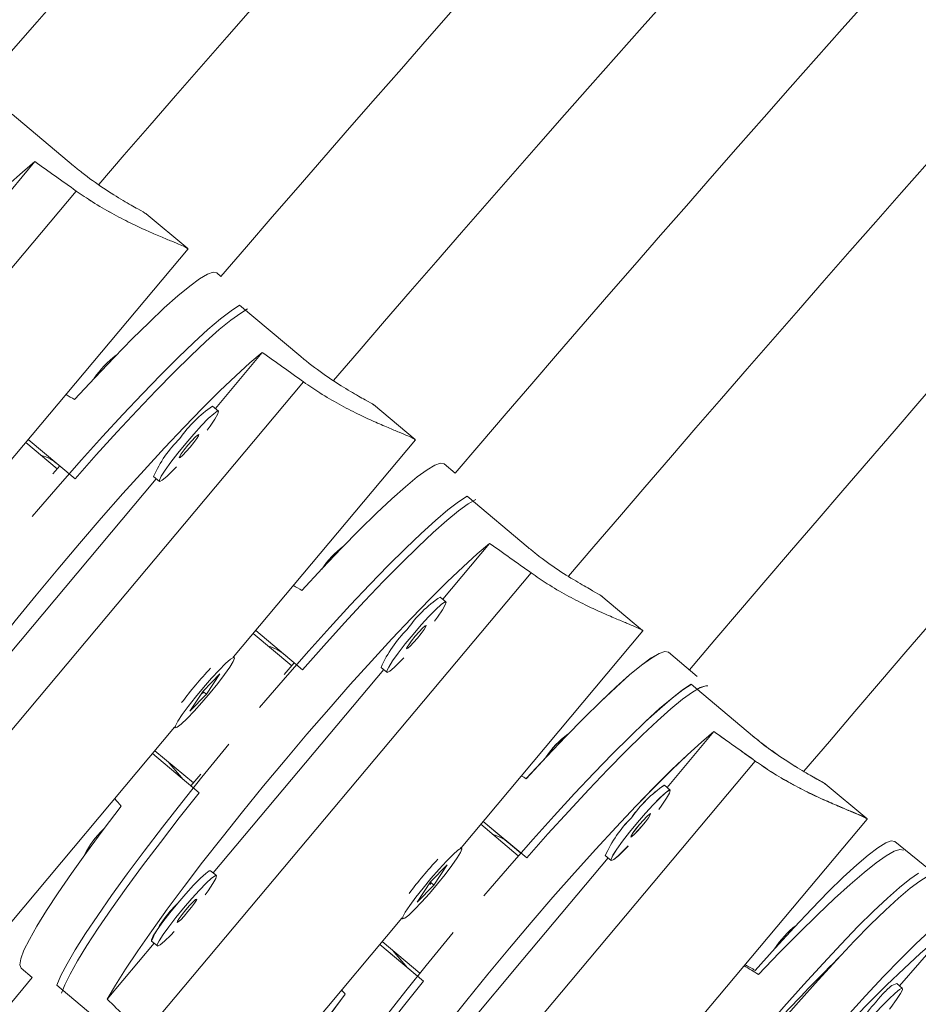
# Model space of a CAD drawing. Units: millimetres. Extents: x -16 to 482, y 0 to 645.
# Drawn here: x 113 to 117, y 288 to 292 of the extents above; entities that cross this region are included whole.
import ezdxf

# ---------------------------------------------------------------- set-up
doc = ezdxf.new("R2010")
doc.units = ezdxf.units.MM
doc.header["$LTSCALE"] = 20
doc.layers.add('CONTOUR', color=7, linetype='Continuous')

msp = doc.modelspace()

# ---------------------------------------------------------------- linework, layer by layer
at = {"layer": 'CONTOUR', "linetype": 'Continuous', "lineweight": 15}
for p, q in [((113.39834, 291.51064), (113.14804, 291.72068)), ((113.24057, 291.52766), (113.04899, 291.29935)), ((113.24057, 291.52766), (113.04899, 291.29935)), ((113.40955, 291.40727), (111.82665, 289.52085)), ((113.40955, 291.40727), (111.82665, 289.52085)), ((113.69814, 291.31219), (113.69517, 291.31469)), ((113.86502, 291.17217), (113.69517, 291.31469)), ((113.1235, 290.28478), (113.86682, 291.17065)), ((113.1235, 290.28478), (113.86682, 291.17065)), ((114.00092, 291.05813), (113.98342, 291.07282)), ((114.32727, 290.73118), (114.07696, 290.94122)), ((114.16949, 290.7482), (113.97791, 290.51989)), ((114.16949, 290.7482), (113.97791, 290.51989)), ((113.57305, 290.73721), (113.5729, 290.73733)), ((114.33847, 290.62781), (112.75558, 288.74139)), ((114.33848, 290.62781), (112.75558, 288.74139)), ((113.99076, 290.50911), (113.96692, 290.52911)), ((113.99076, 290.50911), (113.96692, 290.52911)), ((114.62707, 290.53273), (114.62409, 290.53523)), ((114.79394, 290.39271), (114.62409, 290.53523)), ((113.2139, 290.39252), (113.40468, 290.23244)), ((113.2139, 290.39252), (113.40468, 290.23244)), ((114.05242, 289.50532), (114.79575, 290.39119)), ((114.05242, 289.50532), (114.79575, 290.39119)), ((113.33222, 290.27284), (113.20386, 290.38055)), ((113.33222, 290.27284), (113.20386, 290.38055)), ((113.3423, 290.28479), (113.3147, 290.25208)), ((114.95754, 290.25543), (114.91234, 290.29336)), ((113.73683, 290.23258), (113.04033, 289.40252)), ((113.72584, 290.24181), (113.74968, 290.2218)), ((113.72584, 290.24181), (113.74968, 290.2218)), ((115.25619, 289.95172), (115.00589, 290.16175)), ((114.50198, 289.95775), (114.50183, 289.95787)), ((115.09842, 289.96874), (114.90684, 289.74042)), ((115.09842, 289.96874), (114.90684, 289.74042)), ((115.2674, 289.84835), (113.6845, 287.96193)), ((115.2674, 289.84835), (113.6845, 287.96193)), ((114.91968, 289.72965), (114.89584, 289.74965)), ((115.72286, 289.61325), (115.55302, 289.75577)), ((115.55599, 289.75327), (115.55302, 289.75576)), ((114.28985, 289.46929), (114.13278, 289.60109)), ((114.28985, 289.46929), (114.13278, 289.60109)), ((114.14283, 289.61306), (114.33361, 289.45298)), ((114.14283, 289.61306), (114.33361, 289.45298)), ((114.98134, 288.72586), (115.72467, 289.61173)), ((114.98134, 288.72586), (115.72467, 289.61173)), ((114.05538, 289.50284), (114.05061, 289.50684)), ((115.94667, 289.4255), (115.82825, 289.52483)), ((114.29992, 289.48124), (114.25947, 289.43324)), ((114.65476, 289.46234), (114.6786, 289.44234)), ((113.9962, 289.43537), (113.92825, 289.36578)), ((113.9962, 289.43537), (113.92825, 289.36578)), ((113.94143, 289.35259), (113.9962, 289.43537)), ((113.94143, 289.35259), (113.9962, 289.43537)), ((114.66576, 289.45312), (113.96926, 288.62306)), ((116.17215, 289.18325), (115.92182, 289.39325)), ((113.92825, 289.36578), (113.87348, 289.28301)), ((113.92825, 289.36578), (113.87348, 289.28301)), ((113.87348, 289.28301), (113.94143, 289.35259)), ((113.87348, 289.28301), (113.94143, 289.35259)), ((113.93006, 289.36213), (113.92492, 289.35587)), ((113.93006, 289.36213), (113.92492, 289.35587)), ((113.92734, 289.36441), (113.94143, 289.35259)), ((113.92734, 289.36441), (113.94143, 289.35259)), ((113.06801, 288.33215), (113.81134, 289.21802)), ((113.06801, 288.33215), (113.81134, 289.21802)), ((113.80953, 289.21953), (113.8143, 289.21553)), ((115.41794, 289.18918), (115.41779, 289.1893)), ((116.01453, 289.19994), (115.82301, 288.97176)), ((116.01437, 289.20024), (116.01429, 289.20014)), ((113.91172, 288.95019), (113.72094, 289.11028)), ((113.91172, 288.95019), (113.72094, 289.11028)), ((113.73098, 289.12225), (113.88805, 288.99045)), ((113.73098, 289.12225), (113.88805, 288.99045)), ((113.84678, 289.00468), (113.78582, 289.07623)), ((113.84678, 289.00468), (113.78582, 289.07623)), ((116.18337, 289.07988), (116.18325, 289.07974)), ((113.91828, 289.02663), (113.87804, 288.97845)), ((115.83567, 288.96113), (115.81201, 288.98098)), ((116.63886, 288.84483), (116.469, 288.98732)), ((115.83576, 288.96088), (115.83558, 288.96103)), ((115.21545, 288.69262), (115.0617, 288.82163)), ((115.21545, 288.69262), (115.0617, 288.82163)), ((115.07174, 288.83359), (115.22574, 288.70434)), ((115.07176, 288.83361), (115.24964, 288.6844)), ((115.8975, 287.95732), (116.64074, 288.84286)), ((116.63893, 288.84438), (116.63867, 288.8446)), ((116.63986, 288.84234), (116.64067, 288.84331)), ((116.91231, 288.62243), (116.75318, 288.75103)), ((113.44371, 288.69685), (113.44386, 288.69673)), ((114.9843, 288.72338), (114.97954, 288.72738)), ((114.92512, 288.65591), (114.85717, 288.58632)), ((114.92512, 288.65591), (114.85717, 288.58632)), ((114.87035, 288.57313), (114.92512, 288.65591)), ((114.87035, 288.57313), (114.92512, 288.65591)), ((115.5818, 288.68438), (115.23354, 288.26945)), ((115.57081, 288.69361), (115.59464, 288.6736)), ((113.9821, 288.61229), (113.95826, 288.63229)), ((113.9821, 288.61229), (113.95826, 288.63229)), ((114.85717, 288.58632), (114.80241, 288.50355)), ((114.85717, 288.58632), (114.80241, 288.50355)), ((114.85898, 288.58267), (114.85385, 288.57641)), ((114.85898, 288.58267), (114.85385, 288.57641)), ((114.85627, 288.58495), (114.87035, 288.57313)), ((114.85627, 288.58495), (114.87035, 288.57313)), ((114.80241, 288.50355), (114.87035, 288.57313)), ((114.80241, 288.50355), (114.87035, 288.57313)), ((113.99694, 287.55269), (114.74027, 288.43856)), ((113.99694, 287.55269), (114.74027, 288.43856)), ((114.73846, 288.44007), (114.74322, 288.43607)), ((116.34993, 288.40882), (116.3498, 288.40893)), ((116.96781, 288.38752), (116.77192, 288.16254)), ((113.72818, 288.33575), (113.5366, 288.10744)), ((113.72818, 288.33575), (113.5366, 288.10744)), ((113.71718, 288.34498), (113.74102, 288.32498)), ((113.71718, 288.34498), (113.74102, 288.32498)), ((114.65991, 288.34279), (114.81365, 288.21378)), ((114.65991, 288.34279), (114.81365, 288.21378)), ((114.82769, 288.18154), (114.64985, 288.33081)), ((114.8039, 288.20161), (114.64987, 288.33083)), ((114.76284, 288.23601), (114.70183, 288.30761)), ((114.76278, 288.23606), (114.70187, 288.30757)), ((115.23354, 288.26945), (114.88539, 287.85442)), ((113.1846, 288.23432), (113.22981, 288.19639)), ((116.78459, 288.15151), (116.76112, 288.17195)), ((113.58076, 287.95501), (113.33045, 288.16505))]:
    msp.add_line(p, q, dxfattribs=at)
at = {"layer": 'CONTOUR', "linetype": 'Continuous', "lineweight": 15, "flags": 128}
for points in [[(111.67875, 289.66636), (111.71207, 289.72361), (111.75369, 289.78969), (111.80316, 289.8639), (111.85998, 289.94547), (111.92353, 290.03353), (111.99316, 290.12716), (112.06813, 290.22538), (112.14765, 290.32714), (112.23088, 290.43139), (112.31695, 290.53702), (112.40495, 290.64292), (112.49396, 290.74797), (112.58304, 290.85107), (112.67125, 290.95114), (112.75766, 291.04713), (112.84136, 291.13801), (112.92148, 291.22284), (112.99717, 291.30072), (113.06763, 291.37084), (113.13213, 291.43245), (113.18997, 291.48491), (113.24057, 291.52766)], [(111.67875, 289.66636), (111.71207, 289.72361), (111.75369, 289.78969), (111.80316, 289.8639), (111.85998, 289.94547), (111.92353, 290.03353), (111.99316, 290.12716), (112.06813, 290.22538), (112.14765, 290.32714), (112.23088, 290.43139), (112.31695, 290.53702), (112.40495, 290.64292), (112.49396, 290.74797), (112.58304, 290.85107), (112.67125, 290.95114), (112.75766, 291.04713), (112.84136, 291.13801), (112.92148, 291.22284), (112.99717, 291.30072), (113.06763, 291.37084), (113.13213, 291.43245), (113.18998, 291.48491), (113.24057, 291.52766)], [(113.98342, 291.07282), (113.96908, 291.07562), (113.9458, 291.06755), (113.91383, 291.04871), (113.87349, 291.01928), (113.82523, 290.97958), (113.76953, 290.93003), (113.707, 290.87115), (113.63828, 290.80356), (113.5641, 290.72796), (113.48525, 290.64516), (113.40255, 290.55602)], [(113.98342, 291.07282), (113.96908, 291.07561), (113.9458, 291.06755), (113.91383, 291.04871), (113.87349, 291.01928), (113.82523, 290.97958), (113.76953, 290.93003), (113.707, 290.87115), (113.63828, 290.80356), (113.5641, 290.72796), (113.48525, 290.64516), (113.40255, 290.55602)], [(113.22999, 290.07803), (113.25534, 290.10774), (113.34374, 290.2101), (113.43131, 290.30948), (113.51713, 290.40485), (113.60031, 290.49524), (113.67999, 290.57969), (113.75534, 290.65735), (113.82558, 290.72739), (113.88999, 290.7891), (113.9479, 290.84183), (113.9987, 290.88504), (114.04187, 290.91829), (114.07696, 290.94122)], [(113.22999, 290.07803), (113.25534, 290.10774), (113.34374, 290.2101), (113.43131, 290.30947), (113.51713, 290.40485), (113.60031, 290.49524), (113.67999, 290.57969), (113.75534, 290.65734), (113.82558, 290.72739), (113.88999, 290.7891), (113.94789, 290.84183), (113.9987, 290.88504), (114.04187, 290.91829), (114.07696, 290.94121)], [(114.10956, 290.92597), (114.08152, 290.90923), (114.04171, 290.8803), (113.99406, 290.84125), (113.93909, 290.79247), (113.87734, 290.73447), (113.80948, 290.66786), (113.73619, 290.59333), (113.65824, 290.51164), (113.57643, 290.42364), (113.49162, 290.33026), (113.40468, 290.23244)], [(114.10956, 290.92597), (114.08152, 290.90923), (114.04171, 290.8803), (113.99406, 290.84125), (113.93909, 290.79247), (113.87734, 290.73447), (113.80948, 290.66786), (113.73619, 290.59333), (113.65824, 290.51164), (113.57643, 290.42364), (113.49162, 290.33026), (113.40468, 290.23244)], [(112.60768, 288.8869), (112.641, 288.94415), (112.68261, 289.01023), (112.73209, 289.08444), (112.7889, 289.16601), (112.85246, 289.25407), (112.92209, 289.3477), (112.99705, 289.44592), (113.07657, 289.54768), (113.1598, 289.65193), (113.24587, 289.75756), (113.33388, 289.86346), (113.42288, 289.96851), (113.51196, 290.07161), (113.60017, 290.17168), (113.68658, 290.26767), (113.77029, 290.35855), (113.85041, 290.44338), (113.9261, 290.52126), (113.99656, 290.59138), (114.06105, 290.65299), (114.1189, 290.70545), (114.16949, 290.7482)], [(112.60768, 288.8869), (112.641, 288.94415), (112.68261, 289.01023), (112.73209, 289.08444), (112.7889, 289.16601), (112.85246, 289.25407), (112.92209, 289.3477), (112.99705, 289.44592), (113.07657, 289.54768), (113.1598, 289.65193), (113.24587, 289.75756), (113.33388, 289.86346), (113.42288, 289.96851), (113.51196, 290.07161), (113.60017, 290.17168), (113.68658, 290.26767), (113.77029, 290.35855), (113.85041, 290.44338), (113.9261, 290.52126), (113.99656, 290.59138), (114.06105, 290.65299), (114.1189, 290.70545), (114.16949, 290.7482)], [(113.94433, 290.43065), (113.95663, 290.44743), (113.97638, 290.47636), (113.98826, 290.49707), (113.99139, 290.50801), (113.98552, 290.50838), (113.97111, 290.49815), (113.94921, 290.47808), (113.92145, 290.44966), (113.8899, 290.41499), (113.85688, 290.37665)], [(113.94433, 290.43065), (113.95663, 290.44743), (113.97638, 290.47636), (113.98826, 290.49707), (113.99139, 290.50801), (113.98552, 290.50838), (113.97111, 290.49815), (113.94921, 290.47808), (113.92145, 290.44966), (113.8899, 290.41499), (113.85688, 290.37665)], [(113.86577, 290.36919), (113.85073, 290.35058), (113.83866, 290.33423), (113.83139, 290.32264), (113.83004, 290.31757), (113.8348, 290.31979), (113.84495, 290.32896), (113.85895, 290.34368), (113.87466, 290.36173), (113.8897, 290.38033), (113.90177, 290.39668), (113.90904, 290.40827), (113.9104, 290.41334), (113.90564, 290.41112), (113.89548, 290.40195), (113.88149, 290.38723), (113.86577, 290.36919)], [(113.86577, 290.36919), (113.85073, 290.35058), (113.83866, 290.33423), (113.83139, 290.32264), (113.83004, 290.31757), (113.8348, 290.31979), (113.84495, 290.32896), (113.85895, 290.34369), (113.87466, 290.36173), (113.8897, 290.38033), (113.90177, 290.39668), (113.90904, 290.40827), (113.9104, 290.41334), (113.90564, 290.41112), (113.89548, 290.40195), (113.88149, 290.38723), (113.86577, 290.36919)], [(113.85688, 290.37665), (113.82485, 290.33747), (113.79619, 290.30038), (113.77302, 290.26811), (113.75705, 290.24306), (113.74948, 290.22708), (113.75087, 290.22137), (113.7611, 290.22635), (113.77943, 290.24164), (113.80449, 290.26612), (113.81888, 290.28115)], [(113.85688, 290.37665), (113.82485, 290.33747), (113.79619, 290.30038), (113.77302, 290.26811), (113.75706, 290.24306), (113.74948, 290.22708), (113.75087, 290.22137), (113.7611, 290.22635), (113.77943, 290.24164), (113.80449, 290.26612), (113.81888, 290.28115)], [(114.91234, 290.29336), (114.898, 290.29615), (114.87473, 290.28809), (114.84275, 290.26925), (114.80242, 290.23982), (114.75415, 290.20012), (114.69846, 290.15057), (114.63592, 290.09169), (114.56721, 290.0241), (114.49303, 289.9485), (114.41417, 289.8657), (114.33147, 289.77656)], [(114.91234, 290.29336), (114.898, 290.29615), (114.87473, 290.28809), (114.84275, 290.26925), (114.80242, 290.23982), (114.75415, 290.20012), (114.69846, 290.15057), (114.63592, 290.09169), (114.5672, 290.0241), (114.49303, 289.9485), (114.41417, 289.8657), (114.33147, 289.77656)], [(114.15891, 289.29857), (114.18426, 289.32828), (114.27267, 289.43064), (114.36024, 289.53001), (114.44605, 289.62539), (114.52923, 289.71578), (114.60891, 289.80023), (114.68426, 289.87788), (114.75451, 289.94793), (114.81891, 290.00964), (114.87682, 290.06237), (114.92762, 290.10558), (114.97079, 290.13883), (115.00589, 290.16175)], [(114.15891, 289.29857), (114.18426, 289.32828), (114.27267, 289.43063), (114.36024, 289.53001), (114.44605, 289.62539), (114.52923, 289.71578), (114.60891, 289.80023), (114.68426, 289.87788), (114.75451, 289.94793), (114.81891, 290.00964), (114.87682, 290.06237), (114.92762, 290.10558), (114.97079, 290.13883), (115.00589, 290.16175)], [(115.04212, 290.14832), (115.04202, 290.14827), (115.01044, 290.12977), (114.97063, 290.10084), (114.92299, 290.06179), (114.86801, 290.01301), (114.80627, 289.95501), (114.7384, 289.8884), (114.66511, 289.81387), (114.58716, 289.73218), (114.50536, 289.64418), (114.42054, 289.5508), (114.33361, 289.45298)], [(115.04212, 290.14832), (115.04202, 290.14827), (115.01044, 290.12977), (114.97063, 290.10084), (114.92299, 290.06179), (114.86801, 290.01301), (114.80627, 289.95501), (114.7384, 289.8884), (114.66511, 289.81387), (114.58716, 289.73218), (114.50536, 289.64418), (114.42054, 289.55079), (114.33361, 289.45298)], [(113.5366, 288.10744), (113.56992, 288.16469), (113.61154, 288.23077), (113.66101, 288.30498), (113.71783, 288.38655), (113.78138, 288.47461), (113.85101, 288.56824), (113.92598, 288.66646), (114.0055, 288.76822), (114.08873, 288.87247), (114.1748, 288.9781), (114.2628, 289.084), (114.35181, 289.18905), (114.44089, 289.29215), (114.52909, 289.39222), (114.61551, 289.48821), (114.69921, 289.57909), (114.77933, 289.66392), (114.85502, 289.7418), (114.92548, 289.81192), (114.98998, 289.87353), (115.04782, 289.92599), (115.09842, 289.96874)], [(113.5366, 288.10744), (113.56992, 288.16469), (113.61154, 288.23076), (113.66101, 288.30498), (113.71783, 288.38654), (113.78138, 288.47461), (113.85101, 288.56824), (113.92598, 288.66646), (114.0055, 288.76822), (114.08873, 288.87247), (114.1748, 288.9781), (114.2628, 289.08399), (114.35181, 289.18905), (114.44089, 289.29215), (114.52909, 289.39222), (114.61551, 289.48821), (114.69921, 289.57909), (114.77933, 289.66392), (114.85502, 289.7418), (114.92548, 289.81192), (114.98998, 289.87353), (115.04782, 289.92599), (115.09842, 289.96874)], [(114.87325, 289.65119), (114.88556, 289.66797), (114.90531, 289.6969), (114.91719, 289.71761), (114.92031, 289.72855), (114.91445, 289.72892), (114.90003, 289.71869), (114.87813, 289.69862), (114.85038, 289.6702), (114.81882, 289.63553), (114.7858, 289.59719)], [(114.7947, 289.58973), (114.77966, 289.57112), (114.76759, 289.55477), (114.76032, 289.54318), (114.75896, 289.53811), (114.76372, 289.54033), (114.77387, 289.5495), (114.78787, 289.56422), (114.80359, 289.58227), (114.81862, 289.60087), (114.8307, 289.61722), (114.83796, 289.62881), (114.83932, 289.63388), (114.83456, 289.63166), (114.82441, 289.62249), (114.81041, 289.60777), (114.7947, 289.58973)], [(114.7858, 289.59719), (114.75378, 289.55801), (114.72512, 289.52092), (114.70194, 289.48865), (114.68598, 289.4636), (114.67841, 289.44762), (114.67979, 289.44191), (114.69003, 289.44689), (114.70835, 289.46218), (114.73341, 289.48666), (114.74781, 289.50169)], [(114.03676, 289.46356), (114.05071, 289.48649), (114.05607, 289.49998), (114.05244, 289.50303), (114.04008, 289.4954), (114.01992, 289.47768), (113.99345, 289.45117), (113.96263, 289.41783), (113.92975, 289.38015), (113.89725, 289.34091), (113.86754, 289.30303), (113.84281, 289.26931), (113.82492, 289.24226), (113.81517, 289.22388), (113.8143, 289.21553), (113.82237, 289.21784), (113.83878, 289.23064), (113.86232, 289.25296), (113.89123, 289.28317), (113.92338, 289.31901), (113.95638, 289.35783), (113.98778, 289.39676), (114.01525, 289.43289), (114.03676, 289.46356)], [(114.03676, 289.46356), (114.05071, 289.48649), (114.05607, 289.49998), (114.05244, 289.50303), (114.04008, 289.4954), (114.01992, 289.47768), (113.99345, 289.45117), (113.96263, 289.41783), (113.92975, 289.38015), (113.89725, 289.34091), (113.86754, 289.30303), (113.84281, 289.26931), (113.82491, 289.24226), (113.81517, 289.22388), (113.8143, 289.21553), (113.82237, 289.21784), (113.83878, 289.23064), (113.86232, 289.25296), (113.89123, 289.28317), (113.92338, 289.31901), (113.95638, 289.35783), (113.98778, 289.39676), (114.01525, 289.43289), (114.03676, 289.46356)], [(115.82825, 289.52483), (115.81392, 289.52763), (115.79064, 289.51956), (115.75867, 289.50072), (115.71834, 289.47129), (115.67008, 289.43159), (115.61439, 289.38203), (115.55187, 289.32314), (115.48316, 289.25554), (115.40899, 289.17993), (115.33015, 289.09712), (115.24746, 289.00798)], [(115.8285, 289.52459), (115.8285, 289.52459), (115.81416, 289.52739), (115.79088, 289.51933), (115.7589, 289.50048), (115.71856, 289.47106), (115.67029, 289.43137), (115.61459, 289.38183), (115.55205, 289.32295), (115.48332, 289.25537), (115.40913, 289.17978), (115.33027, 289.09699), (115.24755, 289.00786)], [(115.07493, 288.52988), (115.10028, 288.5596), (115.18871, 288.66194), (115.27629, 288.76131), (115.36212, 288.85667), (115.44531, 288.94705), (115.525, 289.0315), (115.60036, 289.10914), (115.67061, 289.17917), (115.73503, 289.24087), (115.79294, 289.2936), (115.84375, 289.33681), (115.88693, 289.37005), (115.92202, 289.39297)], [(115.07496, 288.52996), (115.10031, 288.55968), (115.1887, 288.66204), (115.27626, 288.76143), (115.36206, 288.85682), (115.44523, 288.94721), (115.52489, 289.03168), (115.60024, 289.10934), (115.67047, 289.17939), (115.73487, 289.24111), (115.79277, 289.29385), (115.84356, 289.33707), (115.88673, 289.37031), (115.92182, 289.39325)], [(115.98942, 289.38753), (115.98095, 289.38765), (115.95795, 289.37977), (115.92638, 289.36126), (115.88657, 289.33233), (115.83894, 289.29327), (115.78397, 289.24449), (115.72223, 289.18648), (115.65437, 289.11987), (115.58109, 289.04532), (115.50315, 288.96362), (115.42136, 288.87562), (115.33656, 288.78222), (115.24964, 288.6844)], [(115.9896, 289.38725), (115.98116, 289.38737), (115.95815, 289.37948), (115.92658, 289.36099), (115.88676, 289.33206), (115.83911, 289.29301), (115.78413, 289.24424), (115.72238, 289.18625), (115.6545, 289.11965), (115.5812, 289.04512), (115.50324, 288.96344), (115.42142, 288.87546), (115.3366, 288.78208), (115.24964, 288.68428)], [(114.45248, 287.33885), (114.4858, 287.39609), (114.52742, 287.46216), (114.57691, 287.53636), (114.63373, 287.61792), (114.6973, 287.70598), (114.76694, 287.7996), (114.84192, 287.89781), (114.92145, 287.99956), (115.00469, 288.1038), (115.09078, 288.20941), (115.17879, 288.3153), (115.26781, 288.42034), (115.3569, 288.52344), (115.44513, 288.62349), (115.53155, 288.71947), (115.61527, 288.81034), (115.6954, 288.89516), (115.7711, 288.97303), (115.84157, 289.04314), (115.90607, 289.10474), (115.96393, 289.1572), (116.01453, 289.19994)], [(114.4528, 287.33875), (114.48611, 287.396), (114.52772, 287.46208), (114.57718, 287.5363), (114.63399, 287.61788), (114.69754, 287.70595), (114.76715, 287.79959), (114.84211, 287.89782), (114.92161, 287.9996), (115.00483, 288.10385), (115.09089, 288.20949), (115.17888, 288.3154), (115.26787, 288.42047), (115.35694, 288.52358), (115.44513, 288.62366), (115.53153, 288.71966), (115.61523, 288.81055), (115.69533, 288.89539), (115.77101, 288.97328), (115.84146, 289.0434), (115.90595, 289.10502), (115.96379, 289.15749), (116.01437, 289.20024)], [(113.33045, 288.16505), (113.34694, 288.20359), (113.37218, 288.25188), (113.40591, 288.30941), (113.44779, 288.37559), (113.49738, 288.44974), (113.55416, 288.53108), (113.61755, 288.61877), (113.68688, 288.7119), (113.76145, 288.80951), (113.84048, 288.91059), (113.92314, 289.01408), (114.00859, 289.11892), (114.03345, 289.14905)], [(113.33045, 288.16505), (113.34694, 288.20359), (113.37218, 288.25188), (113.40591, 288.30941), (113.44779, 288.37559), (113.49738, 288.44974), (113.55416, 288.53108), (113.61755, 288.61877), (113.68688, 288.7119), (113.76145, 288.80951), (113.84048, 288.91059), (113.92314, 289.01408), (114.00859, 289.11892), (114.03345, 289.14905)], [(116.1835, 289.07954), (115.39199, 288.1365), (114.60072, 287.19325)], [(113.91172, 288.95019), (113.83048, 288.84759), (113.75324, 288.74785), (113.68079, 288.65201), (113.61388, 288.56105), (113.5532, 288.47594), (113.49939, 288.39753), (113.453, 288.32666), (113.41451, 288.26405), (113.38432, 288.21034), (113.36274, 288.16611), (113.35, 288.13181), (113.34997, 288.13169)], [(113.91172, 288.95019), (113.83048, 288.84759), (113.75324, 288.74785), (113.68079, 288.65201), (113.61388, 288.56105), (113.5532, 288.47594), (113.49939, 288.39753), (113.453, 288.32666), (113.4145, 288.26404), (113.38432, 288.21034), (113.36274, 288.16611), (113.35, 288.13181), (113.34997, 288.13169)], [(115.78929, 288.88272), (115.80155, 288.89945), (115.8213, 288.92838), (115.83318, 288.94909), (115.8363, 288.96004), (115.83044, 288.96041), (115.81602, 288.95017), (115.79413, 288.9301), (115.76638, 288.90167), (115.73482, 288.867), (115.70181, 288.82866)], [(115.78932, 288.88242), (115.80163, 288.8992), (115.82138, 288.92813), (115.83326, 288.94883), (115.83639, 288.95978), (115.83052, 288.96015), (115.81611, 288.94992), (115.79421, 288.92985), (115.76645, 288.90143), (115.73489, 288.86677), (115.70187, 288.82843)], [(113.59268, 288.89611), (113.51926, 288.79918), (113.45141, 288.70715), (113.38984, 288.62097), (113.33521, 288.54156), (113.28808, 288.46975), (113.24895, 288.4063), (113.21824, 288.35187), (113.19626, 288.30704), (113.18326, 288.27228), (113.17936, 288.24795), (113.1846, 288.23432)], [(113.59268, 288.89611), (113.51926, 288.79918), (113.45141, 288.70714), (113.38984, 288.62097), (113.33521, 288.54156), (113.28808, 288.46975), (113.24895, 288.4063), (113.21824, 288.35187), (113.19626, 288.30704), (113.18326, 288.27228), (113.17936, 288.24795), (113.1846, 288.23432)], [(115.7107, 288.8212), (115.69567, 288.80258), (115.6836, 288.78624), (115.67633, 288.77465), (115.67498, 288.76958), (115.67974, 288.77179), (115.68989, 288.78096), (115.70388, 288.79569), (115.7196, 288.81373), (115.73463, 288.83235), (115.7467, 288.84869), (115.75397, 288.86028), (115.75532, 288.86535), (115.75532, 288.86535)], [(115.71076, 288.82097), (115.69572, 288.80236), (115.68364, 288.78602), (115.67637, 288.77443), (115.67502, 288.76936), (115.67978, 288.77157), (115.68993, 288.78074), (115.70393, 288.79547), (115.71965, 288.81351), (115.73469, 288.83211), (115.74676, 288.84846), (115.75403, 288.86004), (115.75539, 288.86512), (115.75063, 288.8629), (115.74047, 288.85373), (115.72647, 288.83901), (115.71076, 288.82097)], [(115.70181, 288.82866), (115.66979, 288.78948), (115.64113, 288.75238), (115.61797, 288.7201), (115.602, 288.69505), (115.59444, 288.67908), (115.59582, 288.67337), (115.60605, 288.67834), (115.62438, 288.69364), (115.64944, 288.71812), (115.66379, 288.73312)], [(115.70187, 288.82843), (115.66983, 288.78926), (115.64117, 288.75217), (115.61799, 288.7199), (115.60202, 288.69485), (115.59445, 288.67888), (115.59583, 288.67317), (115.60607, 288.67814), (115.6244, 288.69344), (115.64946, 288.71791), (115.66386, 288.73294)], [(116.75318, 288.75103), (116.73911, 288.75361), (116.71613, 288.7453), (116.68465, 288.72605), (116.645, 288.69606), (116.5976, 288.65565), (116.54294, 288.60524), (116.48161, 288.54537), (116.41425, 288.47666), (116.34156, 288.39984), (116.26431, 288.31572), (116.18332, 288.22517)], [(114.96569, 288.6841), (114.97964, 288.70703), (114.985, 288.72052), (114.98136, 288.72357), (114.96901, 288.71594), (114.94885, 288.69822), (114.92238, 288.67171), (114.89156, 288.63837), (114.85868, 288.60069), (114.82618, 288.56145), (114.79646, 288.52357), (114.77174, 288.48985), (114.75384, 288.4628), (114.74409, 288.44442), (114.74322, 288.43607), (114.75129, 288.43838), (114.76771, 288.45118), (114.79124, 288.4735), (114.82015, 288.50371), (114.8523, 288.53955), (114.8853, 288.57837), (114.9167, 288.6173), (114.94418, 288.65343), (114.96569, 288.6841)], [(114.96569, 288.6841), (114.97964, 288.70703), (114.985, 288.72052), (114.98136, 288.72357), (114.96901, 288.71594), (114.94885, 288.69822), (114.92237, 288.67171), (114.89156, 288.63837), (114.85868, 288.60069), (114.82617, 288.56145), (114.79646, 288.52357), (114.77174, 288.48985), (114.75384, 288.4628), (114.74409, 288.44442), (114.74322, 288.43607), (114.75129, 288.43838), (114.76771, 288.45118), (114.79124, 288.4735), (114.82015, 288.50371), (114.8523, 288.53955), (114.8853, 288.57837), (114.9167, 288.6173), (114.94418, 288.65343), (114.96569, 288.6841)], [(116.78853, 288.71613), (116.78837, 288.71627), (116.77393, 288.71915), (116.75036, 288.71134), (116.7179, 288.69291), (116.6769, 288.66406), (116.62778, 288.62509), (116.57106, 288.57642), (116.50734, 288.51855), (116.43729, 288.45209), (116.36165, 288.37775), (116.28121, 288.2963), (116.19682, 288.20861)], [(113.82439, 288.49983), (113.8574, 288.53817), (113.88896, 288.57284), (113.91671, 288.60126), (113.93861, 288.62133), (113.95303, 288.63156), (113.95826, 288.63229), (113.95303, 288.63156), (113.93861, 288.62133), (113.91671, 288.60126), (113.88896, 288.57284), (113.8574, 288.53817), (113.82439, 288.49983), (113.79236, 288.46065), (113.7637, 288.42356), (113.74052, 288.39129), (113.72456, 288.36624), (113.71699, 288.35026), (113.71718, 288.34498)], [(116.01967, 287.74429), (116.04447, 287.77446), (116.13097, 287.87838), (116.21667, 287.9793), (116.30068, 288.07616), (116.38213, 288.16797), (116.46018, 288.25377), (116.53401, 288.33268), (116.60286, 288.40387), (116.66602, 288.46661), (116.72283, 288.52024), (116.7727, 288.56422), (116.81512, 288.59808), (116.84965, 288.62147)], [(116.91435, 288.617), (116.90867, 288.61671), (116.88596, 288.60858), (116.85488, 288.58968), (116.81574, 288.5602), (116.76895, 288.52044), (116.715, 288.47082), (116.65444, 288.41185), (116.58791, 288.34414), (116.51609, 288.26839), (116.43972, 288.1854), (116.35961, 288.09601), (116.27658, 288.00116), (116.19148, 287.90182)], [(113.84822, 288.47982), (113.88124, 288.51816), (113.9128, 288.55283), (113.94055, 288.58126), (113.96245, 288.60133), (113.97687, 288.61156), (113.98273, 288.61119), (113.97961, 288.60024), (113.96773, 288.57954), (113.94798, 288.55061), (113.93567, 288.53382), (113.94798, 288.55061), (113.96773, 288.57954), (113.97961, 288.60024), (113.98273, 288.61119), (113.97687, 288.61156), (113.96245, 288.60133), (113.94055, 288.58126), (113.9128, 288.55283), (113.88124, 288.51816), (113.84822, 288.47982), (113.8162, 288.44065), (113.78754, 288.40355), (113.76436, 288.37128), (113.7484, 288.34623), (113.74083, 288.33026), (113.74221, 288.32455), (113.75245, 288.32953), (113.77077, 288.34482), (113.79584, 288.36929), (113.81023, 288.38433)], [(113.85712, 288.47236), (113.84208, 288.45375), (113.83001, 288.43741), (113.82274, 288.42582), (113.82138, 288.42075), (113.82614, 288.42296), (113.83629, 288.43213), (113.85029, 288.44686), (113.86601, 288.4649), (113.88104, 288.48351), (113.89312, 288.49985), (113.90038, 288.51144), (113.90174, 288.51652), (113.89698, 288.5143), (113.88683, 288.50513), (113.87283, 288.4904), (113.85712, 288.47236)], [(113.85712, 288.47236), (113.84208, 288.45375), (113.83001, 288.43741), (113.82274, 288.42582), (113.82138, 288.42075), (113.82614, 288.42296), (113.83629, 288.43213), (113.85029, 288.44686), (113.86601, 288.4649), (113.88104, 288.48351), (113.89312, 288.49985), (113.90038, 288.51144), (113.90174, 288.51652), (113.89698, 288.5143), (113.88683, 288.50513), (113.87283, 288.4904), (113.85712, 288.47236)], [(113.84822, 288.47982), (113.8162, 288.44065), (113.78754, 288.40355), (113.76436, 288.37128), (113.7484, 288.34623), (113.74083, 288.33026), (113.74221, 288.32455), (113.75245, 288.32952), (113.77077, 288.34482), (113.79584, 288.36929), (113.81023, 288.38433)], [(115.41842, 286.54102), (115.45082, 286.59903), (115.49134, 286.666), (115.53957, 286.74125), (115.59499, 286.82396), (115.65701, 286.91328), (115.725, 287.00827), (115.79823, 287.10792), (115.87593, 287.21118), (115.95728, 287.31698), (116.04143, 287.42419), (116.12749, 287.53168), (116.21456, 287.63833), (116.30171, 287.74302), (116.38804, 287.84464), (116.47263, 287.94212), (116.5546, 288.03444), (116.63308, 288.12062), (116.70724, 288.19976), (116.77631, 288.27102), (116.83955, 288.33366), (116.89631, 288.38702), (116.94598, 288.43053)], [(114.24633, 287.39648), (114.26282, 287.43502), (114.28807, 287.4833), (114.32181, 287.54083), (114.3637, 287.60701), (114.41329, 287.68115), (114.47008, 287.76248), (114.53348, 287.85016), (114.60283, 287.94328), (114.67741, 288.04088), (114.75645, 288.14195), (114.83912, 288.24543), (114.92458, 288.35026), (114.94945, 288.38038)], [(114.24664, 287.39633), (114.26312, 287.43487), (114.28836, 287.48316), (114.32208, 287.5407), (114.36395, 287.60689), (114.41353, 287.68104), (114.4703, 287.76239), (114.53368, 287.85009), (114.60301, 287.94323), (114.67756, 288.04086), (114.75658, 288.14194), (114.83923, 288.24545), (114.92466, 288.35029), (114.94952, 288.38042)], [(115.37227, 286.55505), (115.40649, 286.61153), (115.44918, 286.67669), (115.49989, 286.74985), (115.55808, 286.83024), (115.62314, 286.91702), (115.69438, 287.00927), (115.77106, 287.10602), (115.85237, 287.20625), (115.93746, 287.30892), (116.02542, 287.41293), (116.11533, 287.51719), (116.20625, 287.62061), (116.29722, 287.7221), (116.38728, 287.82059), (116.47548, 287.91504), (116.5609, 288.00446), (116.64264, 288.0879), (116.71983, 288.1645), (116.79167, 288.23344), (116.85739, 288.294), (116.91631, 288.34554), (116.96781, 288.38752)], [(114.82769, 288.18154), (114.74645, 288.07895), (114.66919, 287.97922), (114.59673, 287.88339), (114.52981, 287.79244), (114.46912, 287.70733), (114.4153, 287.62894), (114.36889, 287.55807), (114.3304, 287.49546), (114.3002, 287.44177), (114.27862, 287.39754), (114.26588, 287.36324), (114.26211, 287.33922), (114.26371, 287.3309)], [(114.82781, 288.18155), (114.74659, 288.07894), (114.66936, 287.97919), (114.59692, 287.88334), (114.53002, 287.79238), (114.46935, 287.70725), (114.41555, 287.62884), (114.36916, 287.55795), (114.33068, 287.49534), (114.3005, 287.44163), (114.27893, 287.3974), (114.26619, 287.36309), (114.26243, 287.33906), (114.26401, 287.33077)], [(116.73126, 288.06693), (116.7368, 288.07402), (116.76052, 288.10582), (116.77689, 288.13052), (116.7847, 288.14629), (116.78337, 288.15196), (116.77299, 288.14711), (116.75434, 288.1321), (116.72879, 288.10804), (116.69825, 288.07671), (116.66498, 288.04045), (116.63144, 288.00193), (116.60013, 287.96402), (116.57336, 287.92953), (116.55313, 287.90101), (116.54092, 287.88059), (116.53766, 287.86977), (116.54357, 287.86935), (116.55822, 287.87938), (116.58053, 287.8991), (116.60883, 287.92706), (116.61294, 287.93129)], [(114.50865, 288.1275), (114.43522, 288.03058), (114.36735, 287.93856), (114.30578, 287.85239), (114.25113, 287.77298), (114.204, 287.70118), (114.16486, 287.63774), (114.13414, 287.58331), (114.11216, 287.53849), (114.09916, 287.50373), (114.09525, 287.47941), (114.1005, 287.46577)], [(114.50878, 288.12742), (114.43537, 288.03049), (114.36753, 287.93844), (114.30597, 287.85226), (114.25135, 287.77284), (114.20423, 287.70102), (114.16511, 287.63757), (114.1344, 287.58313), (114.11243, 287.5383), (114.09943, 287.50354), (114.09553, 287.47921), (114.10078, 287.46557), (114.10078, 287.46557)]]:
    msp.add_lwpolyline(points, dxfattribs=at)
at = {"layer": 'CONTOUR', "linetype": 'Continuous', "lineweight": 15}
for centre, radius, start, end in [((176.17104, 237.13681), 86.19975, 113.4501972, 166.5498028), ((176.17104, 237.13681), 85.01208, 113.4501972, 166.5498028), ((176.17104, 237.13681), 83.82441, 113.4501972, 166.5498028), ((186.78864, 228.22759), 97.40341, 133.1591285, 139.2140349), ((186.78864, 228.22759), 96.77832, 133.1761039, 139.2240188), ((200.5192, 216.70628), 114.07721, 134.1645414, 139.3249841), ((200.5192, 216.70628), 113.45212, 134.1775444, 139.3361157), ((220.21617, 200.17856), 138.5396, 135.1986818, 139.4441782), ((220.21617, 200.17856), 137.91451, 135.2098182, 139.4517981), ((252.61058, 172.99643), 179.57731, 136.293295, 139.5712087), ((252.61058, 172.99643), 178.95222, 136.2885846, 139.57505), ((113.81902, 290.41378), 0.40652, 127.25977, 145.63246), ((113.81902, 290.41378), 0.40652, 127.25978, 145.63248), ((114.24434, 290.11484), 0.49858, 123.80919, 145.58279), ((114.18199, 290.04053), 0.49858, 134.41721, 156.19081), ((114.74795, 289.63432), 0.40652, 127.25978, 145.63248), ((115.17327, 289.33538), 0.49858, 123.80919, 145.58279), ((115.11091, 289.26107), 0.49858, 134.41721, 156.19081), ((115.29791, 288.21544), 1.82797, 137.11925, 142.88075), ((115.66394, 288.86579), 0.40651, 127.26704, 145.63967), ((115.59027, 288.93641), 0.3059, 124.28794, 148.41919), ((116.0893, 288.56691), 0.49857, 123.81639, 145.59022), ((116.0893, 288.56657), 0.49859, 123.802, 145.57535), ((116.02697, 288.49258), 0.49859, 134.42465, 156.198), ((116.02692, 288.49228), 0.49857, 134.40978, 156.18361), ((113.76477, 288.54042), 0.35715, 133.08411, 154.02365), ((113.76477, 288.54042), 0.35715, 133.08409, 154.02365), ((116.22683, 287.43598), 1.82797, 137.11925, 142.88075), ((114.17333, 288.14371), 0.49858, 134.41721, 156.19081), ((116.60107, 288.09079), 0.4054, 128.30189, 146.66411), ((124.37416, 280.41085), 11.1127, 134.854718, 138.779559), ((220.21617, 200.17856), 138.5396, 140.5558221, 144.8013186), ((116.78914, 288.08604), 0.09036, 108.06697, 144.68736), ((117.89998, 287.0437), 1.61443, 137.264, 141.26933)]:
    msp.add_arc(centre, radius, start, end, dxfattribs=at)
for centre, major_axis, ratio, start_param, end_param in [((114.98641, 288.47681), (5.90905, -4.95828), 0.1742274, 1.9831795, 2.0126404), ((115.91534, 287.69735), (5.90905, -4.95828), 0.1742274, 1.9831795, 2.0126404), ((110.63367, 292.1292), (6.67802, -3.84935), 0.0028223, 1.1448919, 1.1505857), ((116.84426, 286.91789), (5.90905, -4.95828), 0.1742274, 1.9831795, 2.0126404), ((111.56259, 291.34974), (6.67802, -3.84935), 0.0028223, 1.1448919, 1.1505857), ((117.76061, 286.14962), (5.90968, -4.95753), 0.1742274, 1.9831797, 2.0126406), ((117.75999, 286.14888), (5.90842, -4.95903), 0.1742274, 1.9831793, 2.0126403), ((112.47888, 290.58141), (6.67752, -3.85021), 0.0028202, 1.1448922, 1.1481676), ((112.47837, 290.58079), (6.67851, -3.8485), 0.0028243, 1.1448915, 1.1481459), ((111.56259, 291.34974), (-4.9505, 5.90813), 0.0028223, 1.991007, 1.9967008), ((113.4588, 289.83404), (6.60585, -3.97155), 0.0025284, 1.1449415, 1.1546865), ((113.38454, 289.74553), (6.74794, -3.72586), 0.0031152, 1.1448368, 1.1516093), ((112.47888, 290.58141), (-4.94974, 5.90877), 0.0028243, 1.9934468, 1.9967012), ((112.47837, 290.58079), (-4.95126, 5.90749), 0.0028202, 1.993425, 1.9967004), ((116.84426, 286.91789), (5.90905, -4.95828), 0.1742274, 4.2705449, 4.3000058)]:
    msp.add_ellipse(centre, major_axis=major_axis, ratio=ratio, start_param=start_param, end_param=end_param, dxfattribs=at)
for points, knots in [([(113.69456, 291.31396), (113.6948, 291.31412), (113.6958, 291.31477), (113.6641, 291.33239), (113.60407, 291.3663), (113.52196, 291.41695), (113.44968, 291.46846), (113.40966, 291.50135), (113.39834, 291.51064)], [0, 0, 0, 0, 0.06485083, 0.27299853, 0.48300833, 0.69843503, 0.91475287, 1, 1, 1, 1]), ([(113.69456, 291.31396), (113.6948, 291.31412), (113.6958, 291.31477), (113.6641, 291.3324), (113.60407, 291.3663), (113.52196, 291.41696), (113.44968, 291.46846), (113.40966, 291.50135), (113.39834, 291.51064)], [0, 0, 0, 0, 0.06485083, 0.27299853, 0.48300833, 0.69843503, 0.91475287, 1, 1, 1, 1]), ([(113.8647, 291.17041), (113.86534, 291.17047), (113.8685, 291.17078), (113.85902, 291.17625), (113.83744, 291.18639), (113.80173, 291.20129), (113.755, 291.2207), (113.69742, 291.24546), (113.62986, 291.2767), (113.55516, 291.31521), (113.47992, 291.35873), (113.43166, 291.39202), (113.40955, 291.40727)], [0, 0, 0, 0, 0.0271286, 0.1333333, 0.2395522, 0.3438992, 0.4482771, 0.5584396, 0.6686118, 0.7851024, 0.901546, 1, 1, 1, 1]), ([(113.8647, 291.17041), (113.86534, 291.17047), (113.8685, 291.17078), (113.85902, 291.17625), (113.83744, 291.18639), (113.80173, 291.20129), (113.755, 291.2207), (113.69742, 291.24546), (113.62986, 291.2767), (113.55517, 291.31521), (113.47992, 291.35874), (113.43166, 291.39202), (113.40955, 291.40727)], [0, 0, 0, 0, 0.0271286, 0.1333333, 0.2395522, 0.3438992, 0.4482771, 0.5584396, 0.6686118, 0.7851024, 0.901546, 1, 1, 1, 1]), ([(114.62349, 290.5345), (114.62372, 290.53466), (114.62473, 290.5353), (114.59302, 290.55293), (114.533, 290.58684), (114.45089, 290.63749), (114.37861, 290.689), (114.33858, 290.72189), (114.32727, 290.73118)], [0, 0, 0, 0, 0.0648508, 0.2729985, 0.4830083, 0.698435, 0.9147529, 1, 1, 1, 1]), ([(114.62349, 290.5345), (114.62372, 290.53466), (114.62473, 290.53531), (114.59302, 290.55293), (114.533, 290.58684), (114.45089, 290.63749), (114.37861, 290.689), (114.33858, 290.72189), (114.32727, 290.73118)], [0, 0, 0, 0, 0.0648508, 0.2729985, 0.4830083, 0.698435, 0.9147529, 1, 1, 1, 1]), ([(114.79363, 290.39095), (114.79427, 290.39101), (114.79743, 290.39132), (114.78794, 290.39679), (114.76637, 290.40693), (114.73066, 290.42183), (114.68392, 290.44124), (114.62635, 290.466), (114.55879, 290.49724), (114.48409, 290.53575), (114.40885, 290.57927), (114.36059, 290.61256), (114.33847, 290.62781)], [0, 0, 0, 0, 0.02712864, 0.1333333, 0.23955223, 0.34389922, 0.44827705, 0.55843958, 0.66861178, 0.78510245, 0.90154599, 1, 1, 1, 1]), ([(114.79363, 290.39095), (114.79427, 290.39101), (114.79743, 290.39132), (114.78794, 290.39679), (114.76637, 290.40693), (114.73066, 290.42183), (114.68392, 290.44124), (114.62635, 290.466), (114.55879, 290.49724), (114.48409, 290.53575), (114.40885, 290.57928), (114.36059, 290.61256), (114.33848, 290.62781)], [0, 0, 0, 0, 0.0271286, 0.1333333, 0.2395522, 0.3438992, 0.4482771, 0.5584396, 0.6686118, 0.7851024, 0.901546, 1, 1, 1, 1]), ([(113.26571, 290.32865), (113.27902, 290.32406), (113.30609, 290.31472), (113.3284, 290.2963), (113.33974, 290.28693)], [0, 0, 0, 0, 0.4914838, 1, 1, 1, 1]), ([(113.26571, 290.32865), (113.27901, 290.32406), (113.30609, 290.31472), (113.3284, 290.2963), (113.33974, 290.28693)], [0, 0, 0, 0, 0.4914926, 1, 1, 1, 1]), ([(115.55241, 289.75504), (115.55265, 289.7552), (115.55365, 289.75584), (115.52195, 289.77347), (115.46192, 289.80738), (115.37981, 289.85803), (115.30753, 289.90954), (115.26751, 289.94243), (115.25619, 289.95172)], [0, 0, 0, 0, 0.0648508, 0.2729985, 0.4830083, 0.698435, 0.9147529, 1, 1, 1, 1]), ([(115.55241, 289.75504), (115.55265, 289.7552), (115.55365, 289.75584), (115.52194, 289.77347), (115.46192, 289.80738), (115.37981, 289.85803), (115.30753, 289.90954), (115.26751, 289.94242), (115.25619, 289.95172)], [0, 0, 0, 0, 0.06485083, 0.27299853, 0.48300833, 0.69843503, 0.91475287, 1, 1, 1, 1]), ([(115.72255, 289.61149), (115.72319, 289.61155), (115.72635, 289.61186), (115.71687, 289.61733), (115.69529, 289.62747), (115.65958, 289.64237), (115.61285, 289.66178), (115.55527, 289.68654), (115.48771, 289.71778), (115.41301, 289.75629), (115.33777, 289.79981), (115.28951, 289.8331), (115.2674, 289.84835)], [0, 0, 0, 0, 0.0271286, 0.1333333, 0.2395522, 0.3438992, 0.4482771, 0.5584396, 0.6686118, 0.7851024, 0.901546, 1, 1, 1, 1]), ([(115.72255, 289.61149), (115.72319, 289.61155), (115.72635, 289.61186), (115.71687, 289.61733), (115.69529, 289.62747), (115.65958, 289.64237), (115.61285, 289.66178), (115.55527, 289.68654), (115.48771, 289.71778), (115.41301, 289.75629), (115.33777, 289.79981), (115.28951, 289.8331), (115.2674, 289.84835)], [0, 0, 0, 0, 0.0271286, 0.1333333, 0.2395522, 0.3438992, 0.4482771, 0.5584396, 0.6686118, 0.7851024, 0.901546, 1, 1, 1, 1]), ([(114.19463, 289.54919), (114.20794, 289.5446), (114.23501, 289.53526), (114.25732, 289.51684), (114.26867, 289.50747)], [0, 0, 0, 0, 0.4914926, 1, 1, 1, 1]), ([(114.19464, 289.54919), (114.20794, 289.5446), (114.23501, 289.53526), (114.25732, 289.51684), (114.26867, 289.50747)], [0, 0, 0, 0, 0.4914838, 1, 1, 1, 1]), ([(116.46839, 288.9866), (116.46863, 288.98676), (116.46963, 288.98741), (116.43793, 289.00503), (116.3779, 289.03893), (116.29578, 289.08957), (116.22349, 289.14107), (116.18347, 289.17395), (116.17215, 289.18325)], [0, 0, 0, 0, 0.0648216, 0.2729758, 0.4829922, 0.6984256, 0.9147502, 1, 1, 1, 1]), ([(116.4685, 288.98619), (116.46874, 288.98635), (116.46974, 288.98699), (116.43803, 289.00463), (116.37802, 289.03854), (116.29591, 289.08921), (116.22364, 289.14072), (116.18362, 289.17361), (116.1723, 289.18291)], [0, 0, 0, 0, 0.06488, 0.2730212, 0.4830245, 0.6984445, 0.9147555, 1, 1, 1, 1]), ([(116.63855, 288.84307), (116.63919, 288.84313), (116.64235, 288.84344), (116.63287, 288.84891), (116.61129, 288.85905), (116.57558, 288.87394), (116.52885, 288.89335), (116.47126, 288.91811), (116.4037, 288.94933), (116.329, 288.98784), (116.25375, 289.03135), (116.20549, 289.06463), (116.18337, 289.07988)], [0, 0, 0, 0, 0.0271286, 0.1333333, 0.2395522, 0.3438992, 0.4482771, 0.5584396, 0.6686118, 0.7851024, 0.901546, 1, 1, 1, 1]), ([(116.63862, 288.84262), (116.63926, 288.84268), (116.64242, 288.84299), (116.63294, 288.84846), (116.61136, 288.8586), (116.57566, 288.8735), (116.52892, 288.89292), (116.47135, 288.91769), (116.40379, 288.94894), (116.3291, 288.98746), (116.25386, 289.03099), (116.2056, 289.06428), (116.1835, 289.07954)], [0, 0, 0, 0, 0.0271286, 0.1333333, 0.2395522, 0.3438992, 0.4482771, 0.5584396, 0.6686118, 0.7851024, 0.901546, 1, 1, 1, 1]), ([(115.11066, 288.78055), (115.12396, 288.77597), (115.15102, 288.76663), (115.17332, 288.74822), (115.18467, 288.73885)], [0, 0, 0, 0, 0.49127983, 1, 1, 1, 1]), ([(115.11068, 288.78054), (115.12399, 288.77595), (115.15107, 288.7666), (115.17339, 288.74817), (115.18473, 288.7388)], [0, 0, 0, 0, 0.4916878, 1, 1, 1, 1])]:
    msp.add_open_spline(points, degree=3, knots=knots, dxfattribs=at)

doc.saveas('drawing.dxf')
